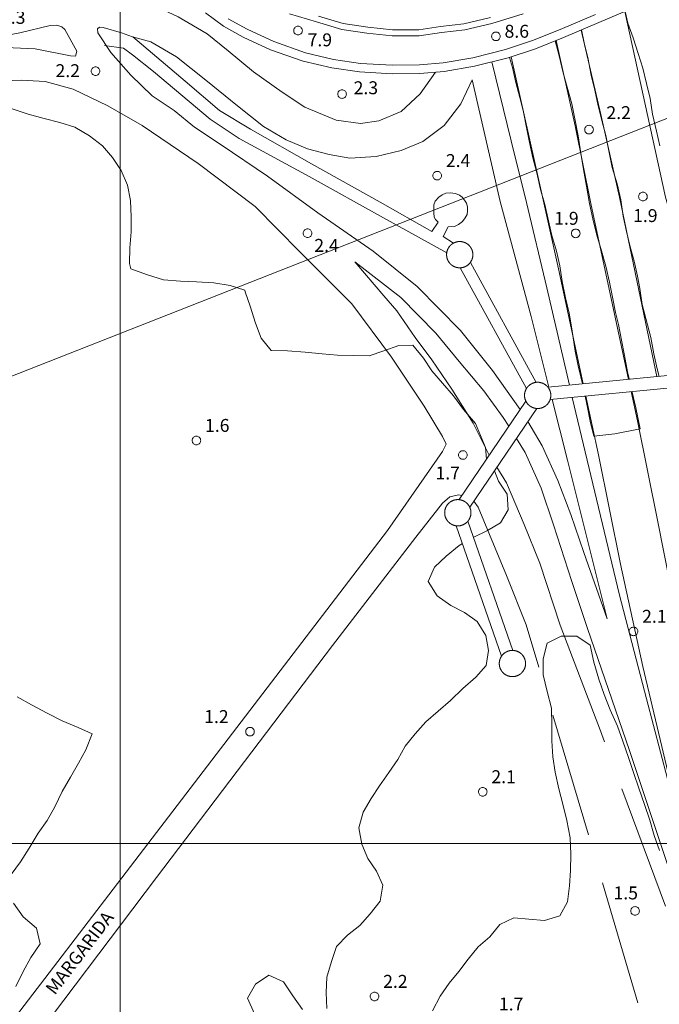
# Model space of a CAD drawing. Units: metres. Extents: x 699583 to 742872, y 945858 to 952018.
# Drawn here: x 715248 to 715397, y 947192 to 947420 of the extents above; entities that cross this region are included whole.
import ezdxf
from ezdxf.enums import TextEntityAlignment as Align

# ---------------------------------------------------------------- set-up
doc = ezdxf.new("R2010")
doc.units = ezdxf.units.M
doc.header["$MEASUREMENT"] = 0
doc.linetypes.add('DGN Style 3', pattern=[40.640121, 29.028658, -11.611463])
for name, color, linetype, lineweight in [('Level 17', 7, 'Continuous', 0), ('Level 18', 7, 'Continuous', 0), ('Level 33', 7, 'Continuous', 0), ('Level 34', 7, 'Continuous', 0), ('Level 35', 7, 'Continuous', 0), ('Level 38', 7, 'Continuous', 0), ('Level 39', 7, 'Continuous', 0), ('Level 6', 7, 'Continuous', 0)]:
    doc.layers.add(name, color=color, linetype=linetype, lineweight=lineweight)
doc.styles.add('Style-WORKING', font='WORKING.shx')

# ---------------------------------------------------------------- blocks, each defined once
blk = doc.blocks.new('COD017')
at = {"layer": 'Level 18', "color": 7, "linetype": 'Continuous', "lineweight": 0, "flags": 128}
blk.add_lwpolyline([(0, 1), (-0.18, 0.99), (-0.34, 0.94), (-0.5, 0.87), (-0.64, 0.77), (-0.77, 0.65), (-0.87, 0.5), (-0.94, 0.35), (-0.99, 0.18), (-1, 0), (-0.99, -0.17), (-0.94, -0.34), (-0.87, -0.5), (-0.77, -0.64), (-0.64, -0.76), (-0.5, -0.86), (-0.34, -0.94), (-0.18, -0.98), (0, -1), (0.17, -0.98), (0.34, -0.94), (0.5, -0.86), (0.64, -0.76), (0.76, -0.64), (0.86, -0.5), (0.94, -0.34), (0.98, -0.17), (1, 0), (0.98, 0.18), (0.94, 0.35), (0.86, 0.5), (0.76, 0.65), (0.64, 0.77), (0.5, 0.87), (0.34, 0.94), (0.17, 0.99), (0, 1), (0, 1)], dxfattribs=at)

msp = doc.modelspace()

# ---------------------------------------------------------------- linework, layer by layer
at = {"color": 7, "linetype": 'Continuous', "lineweight": 13, "flags": 128}
msp.add_lwpolyline([(710895.63, 947364), (711488.48, 945857.95), (715516.91, 947443.72), (714924.06, 948949.77)], close=True, dxfattribs=at)
at = {"layer": 'Level 17', "color": 7, "linetype": 'Continuous', "lineweight": 0, "flags": 128}
for points in [[(715388.96, 947422), (715389.62, 947419.31), (715390.83, 947415.9), (715391.99, 947412.26), (715393.06, 947408.8), (715393.92, 947405.29), (715394.75, 947401.8), (715395.33, 947398.19), (715396.21, 947394.24), (715396.99, 947390.82)], [(715378.81, 947417.7), (715379.43, 947414.73), (715380.28, 947411.3), (715381.11, 947407.23), (715381.97, 947403.77), (715382.69, 947400.1), (715383.54, 947396.68), (715384.47, 947393.22), (715385.18, 947389.67), (715385.96, 947385.82), (715387.13, 947382.02), (715387.95, 947378.26), (715388.52, 947374.52), (715389.31, 947370.95), (715390.14, 947367.4), (715391.03, 947364.01), (715391.82, 947360.56), (715392.34, 947357.72), (715392.94, 947353.96), (715394.16, 947349.23), (715394.91, 947346.31), (715395.6, 947342.56), (715396.36, 947339.02), (715396.86, 947337.29)], [(715389.92, 947336.71), (715389.55, 947338.38), (715388.83, 947342.13), (715388.1, 947345.7), (715387.43, 947349.31), (715386.75, 947352.11), (715386.1, 947355.28), (715385.31, 947359.15), (715384.49, 947362.86), (715383.49, 947366.44), (715382.37, 947370.08), (715381.47, 947373.83), (715380.7, 947377.39), (715380, 947381.45), (715379.34, 947385.33), (715378.72, 947389.09), (715378.06, 947393.15), (715377.33, 947397.11), (715376.57, 947400.59), (715375.5, 947404.4), (715374.55, 947407.77), (715373.69, 947411.69), (715372.77, 947415.17)], [(715362.1, 947411.35), (715362.83, 947408.98), (715363.6, 947405.51), (715364.56, 947402.06), (715365.35, 947398.64), (715366.1, 947395.05), (715366.78, 947391.58), (715367.52, 947388.02), (715368.44, 947384.53), (715369.33, 947380.67), (715370.32, 947377.2), (715371.21, 947373.43), (715371.98, 947369.97), (715373.06, 947366.39), (715373.78, 947362.94), (715374.33, 947359.35), (715375.16, 947355.56), (715375.97, 947351.97), (715376.58, 947348.31), (715377.38, 947343.16), (715378.1, 947339.76), (715378.72, 947337.16), (715379.08, 947335.55)], [(715246.72, 947399.41), (715250.44, 947398.19), (715254.2, 947397.16), (715257.78, 947396.2), (715261.31, 947395.11), (715264.65, 947393.17), (715267.7, 947390.8), (715270.05, 947388.11), (715272.03, 947385.11), (715273.49, 947381.7), (715274.22, 947378.11), (715274.32, 947374.34), (715274.34, 947370.84), (715274.07, 947367.12), (715273.99, 947363.52), (715274.3, 947362.28), (715278.14, 947360.89), (715281.85, 947359.73), (715285.82, 947359.39), (715289.55, 947359.27), (715293.53, 947358.99), (715297.34, 947358.41), (715300.72, 947357.28), (715300.83, 947356.93), (715301.94, 947353.61), (715303.21, 947349.69), (715304.51, 947346.14), (715306.8, 947343.29), (715310.63, 947343.22), (715314.69, 947342.91), (715318.66, 947342.55), (715322.25, 947342.2), (715325.86, 947342.11), (715329.58, 947342.07), (715332.94, 947343.2), (715336.49, 947344.45), (715339.73, 947344.56), (715342.17, 947341.55), (715344.11, 947338.57), (715346.61, 947335.74), (715349.15, 947332.75), (715351.5, 947329.61), (715354.21, 947326.37), (715356.54, 947320.79), (715356.78, 947318.09)], [(715379.71, 947332.68), (715380.07, 947330.89), (715380.96, 947326.49), (715381.68, 947323.45), (715386.61, 947323.99), (715392.42, 947325.15), (715391.44, 947329.99), (715390.63, 947333.66)], [(715358.64, 947315.38), (715359.61, 947312.98), (715361.62, 947309.97), (715361.86, 947306.35), (715360.08, 947303.28), (715357, 947301.52), (715353.68, 947299.94), (715353.78, 947299.93)], [(715351.2, 947298.5), (715350.44, 947298.05), (715347.42, 947295.56), (715344.75, 947293), (715343.27, 947289.67), (715345.33, 947286.36), (715348.55, 947284.1), (715351.69, 947282.53), (715354.67, 947280.44), (715356.62, 947277.15), (715357.23, 947273.67), (715356.73, 947270.17), (715354.33, 947267.52), (715351.29, 947264.86), (715348.45, 947262.1), (715345.58, 947259.61), (715342.73, 947257.1), (715340.27, 947254.36), (715337.91, 947251.51), (715336.21, 947248.39), (715334.14, 947245.33), (715332, 947242.24), (715330.02, 947239.32), (715328.15, 947236.18), (715327.19, 947232.5), (715327.84, 947228.71), (715329.3, 947225.39), (715331.31, 947222.47), (715332.73, 947219.22), (715332.1, 947215.46), (715329.79, 947212.59), (715327.39, 947209.85), (715324.54, 947207.61), (715321.98, 947204.97), (715320.8, 947201.51), (715319.79, 947197.87), (715319.58, 947194.31), (715319.77, 947190.58)], [(715344.25, 947190.02), (715346.05, 947193.41), (715348.11, 947196.46), (715350.35, 947199.19), (715352.53, 947202.06), (715354.86, 947204.92), (715357.59, 947207.2), (715359.87, 947210.07), (715363.17, 947211.66), (715366.66, 947211.34), (715370.24, 947210.99), (715373.81, 947212.06), (715375.58, 947215.31), (715376.06, 947219.08), (715376.31, 947222.58), (715376.37, 947226.39), (715376.2, 947230.18), (715375.46, 947234.22), (715374.52, 947238.03), (715373.58, 947241.58), (715372.75, 947245.42), (715372.18, 947249.03), (715371.99, 947252.72), (715371.96, 947256.36), (715371.86, 947260.29), (715370.9, 947264.16), (715369.95, 947268.01), (715369.96, 947271.71), (715370.88, 947275.39), (715374.13, 947277.01), (715377.76, 947276.98), (715380.85, 947274.9), (715381.73, 947270.97), (715382.87, 947266.99), (715384.11, 947263.46), (715385.5, 947259.92), (715387.17, 947256.12), (715388.4, 947252.62), (715389.72, 947248.83), (715390.98, 947245.11), (715392.13, 947241.74), (715393.44, 947237.94), (715394.7, 947234.28), (715395.7, 947230.75), (715396.92, 947227.22)], [(715246.54, 947221.67), (715248.67, 947224.61), (715250.66, 947227.8), (715252.79, 947231.31), (715254.84, 947234.19), (715256.67, 947237.36), (715258.35, 947240.94), (715260.28, 947244.28), (715262.12, 947247.5), (715263.85, 947250.6), (715265.31, 947254.33), (715262.04, 947255.77), (715258.38, 947257.34), (715254.9, 947259.14), (715251.2, 947261.03), (715247.87, 947262.89)], [(715247.61, 947195.69), (715249.33, 947199.17), (715251.07, 947202.39), (715253.21, 947205.57), (715252.36, 947209.23), (715249.3, 947211.86), (715247.09, 947215.06)], [(715314.09, 947190.33), (715311.87, 947193.55), (715309.71, 947196.76), (715306.31, 947198.32), (715303.19, 947196.24), (715301.32, 947192.95), (715302.97, 947189.34)]]:
    msp.add_lwpolyline(points, dxfattribs=at)
at = {"layer": 'Level 33', "color": 7, "linetype": 'Continuous', "lineweight": 0, "flags": 128}
for points in [[(715392.56, 947423.5), (715382.85, 947419.43), (715374.69, 947415.93), (715368.17, 947413.34), (715361.8, 947411.25), (715354.04, 947409.3), (715346.97, 947408.1), (715341.34, 947407.61), (715334.89, 947407.56), (715327.37, 947407.95), (715320.93, 947408.91), (715314.24, 947410.5), (715306.68, 947413.13), (715300.34, 947416.07), (715295.79, 947418.59), (715291.62, 947421.69)], [(715317.79, 947420.92), (715323.54, 947419.22), (715329.24, 947418.39), (715334.98, 947417.77), (715341.1, 947417.73), (715346.16, 947418.51), (715351.54, 947419.15), (715357.69, 947420.6)]]:
    msp.add_lwpolyline(points, dxfattribs=at)
at = {"layer": 'Level 34', "color": 1, "linetype": 'Continuous', "lineweight": 0}
msp.add_line((715389.78, 947336.6), (715380.97, 947377.4), dxfattribs=at)
at = {"layer": 'Level 34', "color": 1, "linetype": 'Continuous', "lineweight": 0, "flags": 128}
for points in [[(715464.19, 947444.74), (715454.98, 947439.18), (715444.95, 947433.6), (715437.16, 947428.55), (715430.36, 947422.57), (715425.89, 947418.16), (715421.42, 947413.18), (715417.76, 947408.14), (715413.63, 947402.83), (715410.94, 947396.51), (715408.57, 947391.31), (715406.46, 947386.44), (715405.21, 947380.71), (715404.05, 947374.48), (715403.24, 947369.39), (715403.25, 947361.63), (715398.35, 947378.86), (715388.93, 947421.98)], [(715344.93, 947407.92), (715341.42, 947402.88), (715337.01, 947398.79), (715331.8, 947396.64), (715327.58, 947395.97), (715321.92, 947396.74), (715314.65, 947399.8), (715309.37, 947403.28), (715302.74, 947408), (715296.89, 947412.83), (715291.96, 947416.81), (715285.25, 947420.72), (715279.29, 947423.54), (715272.08, 947424.79)], [(715311.08, 947421.44), (715317.39, 947419.58), (715323.24, 947417.85), (715329.06, 947417), (715334.9, 947416.36), (715341.21, 947416.32), (715346.35, 947417.12), (715351.78, 947417.77), (715358.06, 947419.24), (715365.32, 947421.44)], [(715296.88, 947420.28), (715301.25, 947417.86), (715307.44, 947415), (715314.8, 947412.43), (715321.31, 947410.88), (715327.57, 947409.95), (715334.93, 947409.57), (715341.25, 947409.61), (715346.71, 947410.09), (715353.63, 947411.27), (715361.24, 947413.18), (715367.49, 947415.23), (715373.93, 947417.79), (715382.06, 947421.28)], [(715245.24, 947413.65), (715252.08, 947413.34), (715260.31, 947411.67), (715261.47, 947411.61), (715261.73, 947412.76), (715258.93, 947417.84), (715258.25, 947418.42), (715257.1, 947418.83), (715255.56, 947418.77), (715248.53, 947417.04), (715233.36, 947414.14)], [(715359.99, 947377.92), (715353.51, 947406.11), (715350.84, 947400.54), (715346.98, 947395.54), (715342.03, 947391.78), (715337.02, 947389.7), (715331.23, 947388.35), (715325.08, 947387.95), (715320.31, 947388.77), (715315.23, 947390.08), (715310.31, 947392.18), (715305.09, 947395.31), (715299.02, 947400.07), (715291.71, 947406.03), (715284.85, 947411.48), (715278.94, 947414.96), (715274.64, 947416.12), (715272.12, 947417.01), (715267.85, 947418.29), (715267.04, 947418.37), (715266.55, 947417.94), (715266.65, 947417.01), (715269.63, 947412.44), (715274.27, 947407.24), (715279.24, 947402.38), (715284.35, 947399.01), (715289.02, 947395.12), (715295.27, 947391.01)], [(715378.79, 947417.69), (715383.29, 947398.05), (715387.62, 947378.89)], [(715380.97, 947377.4), (715377.36, 947395.42), (715372.93, 947415.23)], [(715366.11, 947377.67), (715362.53, 947391.95), (715358, 947410.3)], [(715362.51, 947411.49), (715366.58, 947393.51), (715369.8, 947378.99)], [(715244.79, 947405.88), (715248.82, 947406.04), (715254.43, 947405.73), (715260.87, 947403.94), (715268.96, 947400.09), (715276.92, 947395.52), (715289.91, 947386.68), (715303.1, 947376.72), (715313.52, 947366.24), (715325.54, 947354.14), (715334.75, 947341.79), (715342.34, 947330.36), (715346.58, 947323.36), (715347.43, 947321.58), (715346.61, 947319.86), (715333.84, 947301.53), (715302.88, 947261.04), (715231.61, 947167.95)], [(715364.61, 947329.63), (715358.18, 947338.7), (715350.8, 947347.96), (715340.73, 947358.15), (715330.47, 947366.39), (715317.67, 947375.28), (715305.96, 947383.74), (715295.27, 947391.01)], [(715369.8, 947378.99), (715373.49, 947362.27), (715379.21, 947335.56)], [(715387.62, 947378.89), (715392.89, 947353.59), (715396.33, 947337.24)], [(715359.99, 947377.92), (715367.14, 947351.17), (715371.3, 947334.79)], [(715376.04, 947335.25), (715370.79, 947357.86), (715366.11, 947377.67)], [(715357.42, 947319.03), (715353.69, 947326.46), (715348.79, 947334.31), (715344.13, 947341.13), (715340.24, 947346.33), (715336.03, 947352.49), (715332.99, 947355.97), (715326.27, 947363.89), (715336.95, 947355.58), (715345.01, 947347.37), (715350.48, 947340.75), (715356.15, 947333.98), (715360.69, 947327.72), (715361.96, 947325.72)], [(715379.82, 947332.73), (715382.75, 947319.06), (715387.87, 947293.74), (715393.09, 947269.99), (715403.64, 947225.3), (715393.92, 947262.48), (715387.68, 947286.5), (715381.47, 947312.4), (715376.69, 947332.42)], [(715442.44, 947127.36), (715434.14, 947152.87), (715429.74, 947167.19), (715424.29, 947187.6), (715418.89, 947207.02), (715414.19, 947225), (715410.35, 947240.71), (715405.35, 947262.15), (715400.8, 947282.01), (715396.55, 947303.53), (715391.85, 947327), (715390.39, 947333.76)], [(715372.02, 947331.97), (715375.6, 947317.88), (715384.76, 947281), (715379.42, 947296.41), (715376.33, 947305.24), (715373.38, 947313.17), (715369.74, 947321.16), (715367.18, 947325.52), (715366.37, 947326.8)], [(715363.73, 947322.9), (715365.8, 947319.62), (715369.49, 947311.38), (715372.33, 947302.87), (715376.56, 947289.7), (715380.21, 947278.81), (715389.94, 947250.5), (715401.9, 947214.69), (715415.57, 947174.74), (715432.83, 947120.82)], [(715373.9, 947279.59), (715369.2, 947293.91), (715365.51, 947302.96), (715361.45, 947312.57), (715359.19, 947316.2)], [(715351.1, 947309.69), (715350.28, 947309.78), (715348.31, 947309.32), (715346.6, 947307.87), (715340.4, 947299.97), (715321.06, 947274.85), (715280.26, 947220.96), (715237.14, 947164.04)], [(715366.04, 947279.6), (715361.42, 947291.06), (715354.9, 947306.91), (715353.84, 947308.3)]]:
    msp.add_lwpolyline(points, dxfattribs=at)
at = {"layer": 'Level 38', "color": 1, "linetype": 'DGN Style 3', "lineweight": 0, "flags": 128}
for points in [[(715436.85, 946998.62), (715441.97, 947004.91), (715444.8, 947014.09), (715425.61, 947077.78), (715389.53, 947200.03), (715366.04, 947279.6)], [(715373.9, 947279.59), (715383.25, 947255.01), (715399.47, 947211.17), (715435.9, 947097.03), (715455.67, 947042.14)]]:
    msp.add_lwpolyline(points, dxfattribs=at)
at = {"layer": 'Level 39', "color": 7, "linetype": 'Continuous', "lineweight": 0}
for p, q in [((715366.08, 947334.48), (715350.7, 947362.5)), ((715368.32, 947335.91), (715353.05, 947363.74)), ((715371.07, 947334.77), (715419.24, 947339.48)), ((715371.57, 947331.92), (715419.98, 947336.66)), ((715350.42, 947308.69), (715365.92, 947331.57)), ((715352.91, 947306.93), (715368.44, 947329.85)), ((715360.3, 947272.37), (715349.77, 947302.62)), ((715362.91, 947273.7), (715352.47, 947303.68))]:
    msp.add_line(p, q, dxfattribs=at)
at = {"layer": 'Level 39', "color": 7, "linetype": 'Continuous', "lineweight": 0, "flags": 128}
for points in [[(715349.16, 947368.24), (715346.77, 947369.78), (715347.89, 947372.03), (715349.37, 947372.11), (715350.33, 947372.57), (715351.2, 947373.28), (715351.88, 947374.09), (715352.33, 947374.89), (715352.4, 947375.71), (715352.36, 947376.68), (715352.13, 947377.47), (715351.71, 947378.17), (715351.13, 947378.89), (715350.54, 947379.36), (715349.6, 947379.73), (715348.36, 947379.87), (715347.33, 947379.8), (715346.55, 947379.47), (715345.75, 947378.92), (715344.9, 947377.97), (715344.59, 947377.11), (715344.59, 947375.97), (715344.6, 947375.25), (715344.65, 947374.29), (715344.94, 947373.69), (715345.56, 947373.1), (715344.12, 947370.92), (715332.09, 947377.7), (715316.16, 947386.6), (715302.07, 947394.66), (715294.87, 947398.98), (715286.87, 947405.79), (715274.76, 947416.14)], [(715268.16, 947414.08), (715272.57, 947413.46), (715274.66, 947411.92), (715279.57, 947408.08), (715292.71, 947397.03), (715299.41, 947392.49), (715315.65, 947383.73), (715332.88, 947374.07), (715347.58, 947366)], [(715350.14, 947308.7), (715350.09, 947308.7), (715350.04, 947308.7), (715349.98, 947308.7), (715349.93, 947308.69), (715349.88, 947308.69), (715349.82, 947308.68), (715349.77, 947308.68), (715349.72, 947308.67), (715349.67, 947308.66), (715349.61, 947308.65), (715349.56, 947308.65), (715349.51, 947308.63), (715349.46, 947308.62), (715349.41, 947308.61), (715349.35, 947308.6), (715349.3, 947308.58), (715349.25, 947308.57), (715349.2, 947308.55), (715349.15, 947308.54), (715349.1, 947308.52), (715349.05, 947308.5), (715349, 947308.48), (715348.95, 947308.46), (715348.9, 947308.44), (715348.86, 947308.42), (715348.81, 947308.39), (715348.76, 947308.37), (715348.71, 947308.34), (715348.67, 947308.32), (715348.62, 947308.29), (715348.57, 947308.27), (715348.53, 947308.24), (715348.48, 947308.21), (715348.44, 947308.18), (715348.39, 947308.15), (715348.35, 947308.12), (715348.31, 947308.09), (715348.27, 947308.05), (715348.22, 947308.02), (715348.18, 947307.99), (715348.14, 947307.95), (715348.1, 947307.92), (715348.06, 947307.88), (715348.03, 947307.85), (715347.99, 947307.81), (715347.95, 947307.77), (715347.91, 947307.73), (715347.88, 947307.69), (715347.84, 947307.65), (715347.81, 947307.61), (715347.77, 947307.57), (715347.74, 947307.53), (715347.71, 947307.49), (715347.68, 947307.44), (715347.65, 947307.4), (715347.62, 947307.36), (715347.59, 947307.31), (715347.56, 947307.27), (715347.53, 947307.22), (715347.5, 947307.18), (715347.48, 947307.13), (715347.45, 947307.08), (715347.43, 947307.04), (715347.4, 947306.99), (715347.38, 947306.94), (715347.36, 947306.89), (715347.34, 947306.84), (715347.32, 947306.79), (715347.3, 947306.75), (715347.28, 947306.7), (715347.26, 947306.65), (715347.24, 947306.59), (715347.23, 947306.54), (715347.21, 947306.49), (715347.2, 947306.44), (715347.19, 947306.39), (715347.17, 947306.34), (715347.16, 947306.29), (715347.15, 947306.23), (715347.14, 947306.18), (715347.13, 947306.13), (715347.12, 947306.08), (715347.12, 947306.02), (715347.11, 947305.97), (715347.11, 947305.92), (715347.1, 947305.87), (715347.1, 947305.81), (715347.1, 947305.76), (715347.1, 947305.71), (715347.09, 947305.65), (715347.1, 947305.6), (715347.1, 947305.55), (715347.1, 947305.49), (715347.1, 947305.44), (715347.11, 947305.39), (715347.11, 947305.33), (715347.12, 947305.28), (715347.12, 947305.23), (715347.13, 947305.18), (715347.14, 947305.12), (715347.15, 947305.07), (715347.16, 947305.02), (715347.17, 947304.97), (715347.19, 947304.92), (715347.2, 947304.86), (715347.21, 947304.81), (715347.23, 947304.76), (715347.24, 947304.71), (715347.26, 947304.66), (715347.28, 947304.61), (715347.3, 947304.56), (715347.32, 947304.51), (715347.34, 947304.46), (715347.36, 947304.41), (715347.38, 947304.36), (715347.4, 947304.32), (715347.43, 947304.27), (715347.45, 947304.22), (715347.48, 947304.17), (715347.5, 947304.13), (715347.53, 947304.08), (715347.56, 947304.04), (715347.59, 947303.99), (715347.62, 947303.95), (715347.65, 947303.9), (715347.68, 947303.86), (715347.71, 947303.82), (715347.74, 947303.78), (715347.77, 947303.73), (715347.81, 947303.69), (715347.84, 947303.65), (715347.88, 947303.61), (715347.91, 947303.57), (715347.95, 947303.53), (715347.99, 947303.5), (715348.03, 947303.46), (715348.06, 947303.42), (715348.1, 947303.39), (715348.14, 947303.35), (715348.18, 947303.32), (715348.22, 947303.28), (715348.27, 947303.25), (715348.31, 947303.22), (715348.35, 947303.19), (715348.39, 947303.16), (715348.44, 947303.13), (715348.48, 947303.1), (715348.53, 947303.07), (715348.57, 947303.04), (715348.62, 947303.01), (715348.67, 947302.99), (715348.71, 947302.96), (715348.76, 947302.94), (715348.81, 947302.91), (715348.86, 947302.89), (715348.9, 947302.87), (715348.95, 947302.85), (715349, 947302.83), (715349.05, 947302.81), (715349.1, 947302.79), (715349.15, 947302.77), (715349.2, 947302.75), (715349.25, 947302.74), (715349.3, 947302.72), (715349.35, 947302.71), (715349.41, 947302.69), (715349.46, 947302.68), (715349.51, 947302.67), (715349.56, 947302.66), (715349.61, 947302.65), (715349.67, 947302.64), (715349.72, 947302.63), (715349.77, 947302.63), (715349.82, 947302.62), (715349.88, 947302.62), (715349.93, 947302.61), (715349.98, 947302.61), (715350.04, 947302.61), (715350.09, 947302.6), (715350.14, 947302.6), (715350.2, 947302.6), (715350.25, 947302.61), (715350.3, 947302.61), (715350.36, 947302.61), (715350.41, 947302.62), (715350.46, 947302.62), (715350.51, 947302.63), (715350.57, 947302.63), (715350.62, 947302.64), (715350.67, 947302.65), (715350.73, 947302.66), (715350.78, 947302.67), (715350.83, 947302.68), (715350.88, 947302.69), (715350.93, 947302.71), (715350.98, 947302.72), (715351.03, 947302.74), (715351.09, 947302.75), (715351.14, 947302.77), (715351.19, 947302.79), (715351.24, 947302.81), (715351.29, 947302.83), (715351.33, 947302.85), (715351.38, 947302.87), (715351.43, 947302.89), (715351.48, 947302.91), (715351.53, 947302.94), (715351.57, 947302.96), (715351.62, 947302.99), (715351.67, 947303.01), (715351.71, 947303.04), (715351.76, 947303.07), (715351.8, 947303.1), (715351.85, 947303.13), (715351.89, 947303.16), (715351.94, 947303.19), (715351.98, 947303.22), (715352.02, 947303.25), (715352.06, 947303.28), (715352.1, 947303.32), (715352.14, 947303.35), (715352.18, 947303.39), (715352.22, 947303.42), (715352.26, 947303.46), (715352.3, 947303.5), (715352.34, 947303.53), (715352.37, 947303.57), (715352.41, 947303.61), (715352.44, 947303.65), (715352.48, 947303.69), (715352.51, 947303.73), (715352.55, 947303.78), (715352.58, 947303.82), (715352.61, 947303.86), (715352.64, 947303.9), (715352.67, 947303.95), (715352.7, 947303.99), (715352.73, 947304.04), (715352.76, 947304.08), (715352.78, 947304.13), (715352.81, 947304.17), (715352.83, 947304.22), (715352.86, 947304.27), (715352.88, 947304.32), (715352.91, 947304.36), (715352.93, 947304.41), (715352.95, 947304.46), (715352.97, 947304.51), (715352.99, 947304.56), (715353.01, 947304.61), (715353.03, 947304.66), (715353.04, 947304.71), (715353.06, 947304.76), (715353.07, 947304.81), (715353.09, 947304.86), (715353.1, 947304.92), (715353.11, 947304.97), (715353.13, 947305.02), (715353.14, 947305.07), (715353.15, 947305.12), (715353.15, 947305.18), (715353.16, 947305.23), (715353.17, 947305.28), (715353.18, 947305.33), (715353.18, 947305.39), (715353.18, 947305.44), (715353.19, 947305.49), (715353.19, 947305.55), (715353.19, 947305.6), (715353.19, 947305.65), (715353.19, 947305.71), (715353.19, 947305.76), (715353.19, 947305.81), (715353.18, 947305.87), (715353.18, 947305.92), (715353.18, 947305.97), (715353.17, 947306.02), (715353.16, 947306.08), (715353.15, 947306.13), (715353.15, 947306.18), (715353.14, 947306.23), (715353.13, 947306.29), (715353.11, 947306.34), (715353.1, 947306.39), (715353.09, 947306.44), (715353.07, 947306.49), (715353.06, 947306.54), (715353.04, 947306.59), (715353.03, 947306.65), (715353.01, 947306.7), (715352.99, 947306.75), (715352.97, 947306.79), (715352.95, 947306.84), (715352.93, 947306.89), (715352.91, 947306.94), (715352.88, 947306.99), (715352.86, 947307.04), (715352.83, 947307.08), (715352.81, 947307.13), (715352.79, 947307.17), (715352.79, 947307.17), (715352.76, 947307.22), (715352.73, 947307.27), (715352.7, 947307.31), (715352.67, 947307.35), (715352.64, 947307.4), (715352.61, 947307.44), (715352.58, 947307.48), (715352.55, 947307.53), (715352.52, 947307.57), (715352.48, 947307.61), (715352.45, 947307.65), (715352.41, 947307.69), (715352.38, 947307.73), (715352.34, 947307.77), (715352.3, 947307.81), (715352.26, 947307.84), (715352.23, 947307.88), (715352.19, 947307.92), (715352.15, 947307.95), (715352.11, 947307.98), (715352.06, 947308.02), (715352.02, 947308.05), (715351.98, 947308.08), (715351.94, 947308.12), (715351.89, 947308.15), (715351.85, 947308.18), (715351.81, 947308.21), (715351.76, 947308.23), (715351.72, 947308.26), (715351.67, 947308.29), (715351.62, 947308.32), (715351.58, 947308.34), (715351.53, 947308.37), (715351.48, 947308.39), (715351.43, 947308.41), (715351.39, 947308.43), (715351.34, 947308.46), (715351.29, 947308.48), (715351.24, 947308.5), (715351.19, 947308.51), (715351.14, 947308.53), (715351.09, 947308.55), (715351.04, 947308.56), (715350.99, 947308.58), (715350.94, 947308.59), (715350.88, 947308.61), (715350.83, 947308.62), (715350.78, 947308.63), (715350.73, 947308.64), (715350.68, 947308.65), (715350.62, 947308.66), (715350.57, 947308.67), (715350.52, 947308.68), (715350.46, 947308.68), (715350.41, 947308.69), (715350.36, 947308.69), (715350.31, 947308.69), (715350.25, 947308.7), (715350.2, 947308.7), (715350.15, 947308.7)], [(715362.81, 947273.7), (715362.76, 947273.7), (715362.71, 947273.7), (715362.65, 947273.7), (715362.6, 947273.7), (715362.55, 947273.69), (715362.49, 947273.69), (715362.44, 947273.68), (715362.39, 947273.67), (715362.33, 947273.67), (715362.28, 947273.66), (715362.23, 947273.65), (715362.18, 947273.64), (715362.13, 947273.63), (715362.07, 947273.61), (715362.02, 947273.6), (715361.97, 947273.59), (715361.92, 947273.57), (715361.87, 947273.56), (715361.82, 947273.54), (715361.77, 947273.52), (715361.72, 947273.5), (715361.67, 947273.48), (715361.62, 947273.46), (715361.57, 947273.44), (715361.52, 947273.42), (715361.48, 947273.4), (715361.43, 947273.37), (715361.38, 947273.35), (715361.33, 947273.32), (715361.29, 947273.3), (715361.24, 947273.27), (715361.2, 947273.24), (715361.15, 947273.21), (715361.11, 947273.18), (715361.06, 947273.15), (715361.02, 947273.12), (715360.98, 947273.09), (715360.93, 947273.06), (715360.89, 947273.03), (715360.85, 947272.99), (715360.81, 947272.96), (715360.77, 947272.92), (715360.73, 947272.89), (715360.69, 947272.85), (715360.66, 947272.81), (715360.62, 947272.77), (715360.58, 947272.74), (715360.55, 947272.7), (715360.51, 947272.66), (715360.48, 947272.62), (715360.44, 947272.57), (715360.41, 947272.53), (715360.38, 947272.49), (715360.35, 947272.45), (715360.31, 947272.4), (715360.28, 947272.36), (715360.26, 947272.32), (715360.23, 947272.27), (715360.2, 947272.23), (715360.17, 947272.18), (715360.15, 947272.13), (715360.12, 947272.09), (715360.1, 947272.04), (715360.07, 947271.99), (715360.05, 947271.94), (715360.03, 947271.9), (715360.01, 947271.85), (715359.99, 947271.8), (715359.97, 947271.75), (715359.95, 947271.7), (715359.93, 947271.65), (715359.91, 947271.6), (715359.9, 947271.55), (715359.88, 947271.5), (715359.87, 947271.45), (715359.85, 947271.39), (715359.84, 947271.34), (715359.83, 947271.29), (715359.82, 947271.24), (715359.81, 947271.19), (715359.8, 947271.13), (715359.79, 947271.08), (715359.79, 947271.03), (715359.78, 947270.97), (715359.77, 947270.92), (715359.77, 947270.87), (715359.77, 947270.82), (715359.77, 947270.76), (715359.76, 947270.71), (715359.76, 947270.66), (715359.76, 947270.6), (715359.77, 947270.55), (715359.77, 947270.5), (715359.77, 947270.44), (715359.77, 947270.39), (715359.78, 947270.34), (715359.79, 947270.28), (715359.79, 947270.23), (715359.8, 947270.18), (715359.81, 947270.13), (715359.82, 947270.07), (715359.83, 947270.02), (715359.84, 947269.97), (715359.85, 947269.92), (715359.87, 947269.87), (715359.88, 947269.82), (715359.9, 947269.76), (715359.91, 947269.71), (715359.93, 947269.66), (715359.95, 947269.61), (715359.97, 947269.56), (715359.99, 947269.51), (715360.01, 947269.46), (715360.03, 947269.42), (715360.05, 947269.37), (715360.07, 947269.32), (715360.1, 947269.27), (715360.12, 947269.22), (715360.15, 947269.18), (715360.17, 947269.13), (715360.2, 947269.09), (715360.23, 947269.04), (715360.26, 947269), (715360.28, 947268.95), (715360.31, 947268.91), (715360.35, 947268.86), (715360.38, 947268.82), (715360.41, 947268.78), (715360.44, 947268.74), (715360.48, 947268.7), (715360.51, 947268.66), (715360.55, 947268.62), (715360.58, 947268.58), (715360.62, 947268.54), (715360.66, 947268.5), (715360.69, 947268.46), (715360.73, 947268.43), (715360.77, 947268.39), (715360.81, 947268.36), (715360.85, 947268.32), (715360.89, 947268.29), (715360.93, 947268.25), (715360.98, 947268.22), (715361.02, 947268.19), (715361.06, 947268.16), (715361.11, 947268.13), (715361.15, 947268.1), (715361.2, 947268.07), (715361.24, 947268.04), (715361.29, 947268.02), (715361.33, 947267.99), (715361.38, 947267.96), (715361.43, 947267.94), (715361.48, 947267.92), (715361.52, 947267.89), (715361.57, 947267.87), (715361.62, 947267.85), (715361.67, 947267.83), (715361.72, 947267.81), (715361.77, 947267.79), (715361.82, 947267.77), (715361.87, 947267.76), (715361.92, 947267.74), (715361.97, 947267.73), (715362.02, 947267.71), (715362.07, 947267.7), (715362.13, 947267.69), (715362.18, 947267.67), (715362.23, 947267.66), (715362.28, 947267.65), (715362.33, 947267.65), (715362.39, 947267.64), (715362.44, 947267.63), (715362.49, 947267.62), (715362.55, 947267.62), (715362.6, 947267.62), (715362.65, 947267.61), (715362.71, 947267.61), (715362.76, 947267.61), (715362.81, 947267.61), (715362.86, 947267.61), (715362.92, 947267.61), (715362.97, 947267.61), (715363.02, 947267.62), (715363.08, 947267.62), (715363.13, 947267.62), (715363.18, 947267.63), (715363.24, 947267.64), (715363.29, 947267.65), (715363.34, 947267.65), (715363.39, 947267.66), (715363.45, 947267.67), (715363.5, 947267.69), (715363.55, 947267.7), (715363.6, 947267.71), (715363.65, 947267.73), (715363.7, 947267.74), (715363.75, 947267.76), (715363.8, 947267.77), (715363.85, 947267.79), (715363.9, 947267.81), (715363.95, 947267.83), (715364, 947267.85), (715364.05, 947267.87), (715364.1, 947267.89), (715364.15, 947267.92), (715364.2, 947267.94), (715364.24, 947267.96), (715364.29, 947267.99), (715364.34, 947268.02), (715364.38, 947268.04), (715364.43, 947268.07), (715364.47, 947268.1), (715364.52, 947268.13), (715364.56, 947268.16), (715364.6, 947268.19), (715364.65, 947268.22), (715364.69, 947268.25), (715364.73, 947268.29), (715364.77, 947268.32), (715364.81, 947268.36), (715364.85, 947268.39), (715364.89, 947268.43), (715364.93, 947268.46), (715364.97, 947268.5), (715365, 947268.54), (715365.04, 947268.58), (715365.08, 947268.62), (715365.11, 947268.66), (715365.15, 947268.7), (715365.18, 947268.74), (715365.21, 947268.78), (715365.25, 947268.82), (715365.28, 947268.86), (715365.31, 947268.91), (715365.34, 947268.95), (715365.37, 947269), (715365.4, 947269.04), (715365.42, 947269.09), (715365.45, 947269.13), (715365.48, 947269.18), (715365.5, 947269.22), (715365.53, 947269.27), (715365.55, 947269.32), (715365.57, 947269.37), (715365.6, 947269.42), (715365.62, 947269.46), (715365.64, 947269.51), (715365.66, 947269.56), (715365.68, 947269.61), (715365.69, 947269.66), (715365.71, 947269.71), (715365.73, 947269.76), (715365.74, 947269.82), (715365.76, 947269.87), (715365.77, 947269.92), (715365.78, 947269.97), (715365.79, 947270.02), (715365.8, 947270.07), (715365.81, 947270.13), (715365.82, 947270.18), (715365.83, 947270.23), (715365.84, 947270.28), (715365.84, 947270.34), (715365.85, 947270.39), (715365.85, 947270.44), (715365.86, 947270.5), (715365.86, 947270.55), (715365.86, 947270.6), (715365.86, 947270.66), (715365.86, 947270.71), (715365.86, 947270.76), (715365.86, 947270.82), (715365.85, 947270.87), (715365.85, 947270.92), (715365.84, 947270.97), (715365.84, 947271.03), (715365.83, 947271.08), (715365.82, 947271.13), (715365.81, 947271.19), (715365.8, 947271.24), (715365.79, 947271.29), (715365.78, 947271.34), (715365.77, 947271.39), (715365.76, 947271.45), (715365.74, 947271.5), (715365.73, 947271.55), (715365.71, 947271.6), (715365.69, 947271.65), (715365.68, 947271.7), (715365.66, 947271.75), (715365.64, 947271.8), (715365.62, 947271.85), (715365.6, 947271.9), (715365.57, 947271.94), (715365.55, 947271.99), (715365.53, 947272.04), (715365.5, 947272.09), (715365.48, 947272.13), (715365.45, 947272.18), (715365.45, 947272.18), (715365.43, 947272.22), (715365.4, 947272.27), (715365.37, 947272.31), (715365.34, 947272.36), (715365.31, 947272.4), (715365.28, 947272.44), (715365.25, 947272.49), (715365.22, 947272.53), (715365.18, 947272.57), (715365.15, 947272.61), (715365.12, 947272.65), (715365.08, 947272.69), (715365.04, 947272.73), (715365.01, 947272.77), (715364.97, 947272.81), (715364.93, 947272.85), (715364.89, 947272.88), (715364.85, 947272.92), (715364.81, 947272.95), (715364.77, 947272.99), (715364.73, 947273.02), (715364.69, 947273.06), (715364.65, 947273.09), (715364.61, 947273.12), (715364.56, 947273.15), (715364.52, 947273.18), (715364.48, 947273.21), (715364.43, 947273.24), (715364.38, 947273.27), (715364.34, 947273.29), (715364.29, 947273.32), (715364.25, 947273.34), (715364.2, 947273.37), (715364.15, 947273.39), (715364.1, 947273.42), (715364.05, 947273.44), (715364.01, 947273.46), (715363.96, 947273.48), (715363.91, 947273.5), (715363.86, 947273.52), (715363.81, 947273.54), (715363.76, 947273.55), (715363.71, 947273.57), (715363.66, 947273.58), (715363.6, 947273.6), (715363.55, 947273.61), (715363.5, 947273.62), (715363.45, 947273.63), (715363.4, 947273.65), (715363.34, 947273.66), (715363.29, 947273.66), (715363.24, 947273.67), (715363.19, 947273.68), (715363.13, 947273.68), (715363.08, 947273.69), (715363.03, 947273.69), (715362.97, 947273.7), (715362.92, 947273.7), (715362.87, 947273.7), (715362.81, 947273.7)]]:
    msp.add_lwpolyline(points, dxfattribs=at)
for points in [[(715350.59, 947368.6), (715350.54, 947368.6), (715350.48, 947368.6), (715350.43, 947368.59), (715350.38, 947368.59), (715350.32, 947368.59), (715350.27, 947368.58), (715350.22, 947368.58), (715350.17, 947368.57), (715350.11, 947368.56), (715350.06, 947368.55), (715350.01, 947368.54), (715349.96, 947368.53), (715349.9, 947368.52), (715349.85, 947368.51), (715349.8, 947368.49), (715349.75, 947368.48), (715349.7, 947368.46), (715349.65, 947368.45), (715349.6, 947368.43), (715349.55, 947368.41), (715349.5, 947368.4), (715349.45, 947368.38), (715349.4, 947368.36), (715349.35, 947368.33), (715349.3, 947368.31), (715349.25, 947368.29), (715349.21, 947368.27), (715349.16, 947368.24), (715349.11, 947368.22), (715349.07, 947368.19), (715349.02, 947368.16), (715348.97, 947368.13), (715348.93, 947368.11), (715348.89, 947368.08), (715348.84, 947368.05), (715348.8, 947368.02), (715348.76, 947367.98), (715348.71, 947367.95), (715348.67, 947367.92), (715348.63, 947367.88), (715348.59, 947367.85), (715348.55, 947367.81), (715348.51, 947367.78), (715348.47, 947367.74), (715348.43, 947367.71), (715348.4, 947367.67), (715348.36, 947367.63), (715348.32, 947367.59), (715348.29, 947367.55), (715348.25, 947367.51), (715348.22, 947367.47), (715348.19, 947367.43), (715348.16, 947367.38), (715348.12, 947367.34), (715348.09, 947367.3), (715348.06, 947367.25), (715348.03, 947367.21), (715348, 947367.16), (715347.98, 947367.12), (715347.95, 947367.07), (715347.92, 947367.03), (715347.9, 947366.98), (715347.87, 947366.93), (715347.85, 947366.89), (715347.83, 947366.84), (715347.81, 947366.79), (715347.78, 947366.74), (715347.76, 947366.69), (715347.74, 947366.64), (715347.73, 947366.59), (715347.71, 947366.54), (715347.69, 947366.49), (715347.67, 947366.44), (715347.66, 947366.39), (715347.65, 947366.34), (715347.63, 947366.29), (715347.62, 947366.24), (715347.61, 947366.18), (715347.6, 947366.13), (715347.59, 947366.08), (715347.58, 947366.03), (715347.57, 947365.97), (715347.56, 947365.92), (715347.56, 947365.87), (715347.55, 947365.82), (715347.55, 947365.76), (715347.55, 947365.71), (715347.54, 947365.66), (715347.54, 947365.6), (715347.54, 947365.55), (715347.54, 947365.5), (715347.54, 947365.44), (715347.55, 947365.39), (715347.55, 947365.34), (715347.55, 947365.28), (715347.56, 947365.23), (715347.56, 947365.18), (715347.57, 947365.13), (715347.58, 947365.07), (715347.59, 947365.02), (715347.6, 947364.97), (715347.61, 947364.92), (715347.62, 947364.86), (715347.63, 947364.81), (715347.65, 947364.76), (715347.66, 947364.71), (715347.67, 947364.66), (715347.69, 947364.61), (715347.71, 947364.56), (715347.73, 947364.51), (715347.74, 947364.46), (715347.76, 947364.41), (715347.78, 947364.36), (715347.81, 947364.31), (715347.83, 947364.26), (715347.85, 947364.21), (715347.87, 947364.17), (715347.9, 947364.12), (715347.92, 947364.07), (715347.95, 947364.03), (715347.98, 947363.98), (715348, 947363.93), (715348.03, 947363.89), (715348.06, 947363.84), (715348.09, 947363.8), (715348.12, 947363.76), (715348.16, 947363.71), (715348.19, 947363.67), (715348.22, 947363.63), (715348.25, 947363.59), (715348.29, 947363.55), (715348.32, 947363.51), (715348.36, 947363.47), (715348.4, 947363.43), (715348.43, 947363.39), (715348.47, 947363.36), (715348.51, 947363.32), (715348.55, 947363.28), (715348.59, 947363.25), (715348.63, 947363.21), (715348.67, 947363.18), (715348.71, 947363.15), (715348.76, 947363.11), (715348.8, 947363.08), (715348.84, 947363.05), (715348.89, 947363.02), (715348.93, 947362.99), (715348.97, 947362.96), (715349.02, 947362.94), (715349.07, 947362.91), (715349.11, 947362.88), (715349.16, 947362.86), (715349.21, 947362.83), (715349.25, 947362.81), (715349.3, 947362.79), (715349.35, 947362.76), (715349.4, 947362.74), (715349.45, 947362.72), (715349.5, 947362.7), (715349.55, 947362.68), (715349.6, 947362.67), (715349.65, 947362.65), (715349.7, 947362.63), (715349.75, 947362.62), (715349.8, 947362.6), (715349.85, 947362.59), (715349.9, 947362.58), (715349.96, 947362.57), (715350.01, 947362.56), (715350.06, 947362.55), (715350.11, 947362.54), (715350.17, 947362.53), (715350.22, 947362.52), (715350.27, 947362.52), (715350.32, 947362.51), (715350.38, 947362.51), (715350.43, 947362.51), (715350.48, 947362.5), (715350.54, 947362.5), (715350.59, 947362.5), (715350.64, 947362.5), (715350.7, 947362.5), (715350.75, 947362.51), (715350.8, 947362.51), (715350.86, 947362.51), (715350.91, 947362.52), (715350.96, 947362.52), (715351.01, 947362.53), (715351.07, 947362.54), (715351.12, 947362.55), (715351.17, 947362.56), (715351.22, 947362.57), (715351.28, 947362.58), (715351.33, 947362.59), (715351.38, 947362.6), (715351.43, 947362.62), (715351.48, 947362.63), (715351.53, 947362.65), (715351.58, 947362.67), (715351.63, 947362.68), (715351.68, 947362.7), (715351.73, 947362.72), (715351.78, 947362.74), (715351.83, 947362.76), (715351.88, 947362.79), (715351.93, 947362.81), (715351.97, 947362.83), (715352.02, 947362.86), (715352.07, 947362.88), (715352.11, 947362.91), (715352.16, 947362.94), (715352.21, 947362.96), (715352.25, 947362.99), (715352.29, 947363.02), (715352.34, 947363.05), (715352.38, 947363.08), (715352.42, 947363.11), (715352.47, 947363.15), (715352.51, 947363.18), (715352.55, 947363.21), (715352.59, 947363.25), (715352.63, 947363.28), (715352.67, 947363.32), (715352.71, 947363.36), (715352.75, 947363.39), (715352.78, 947363.43), (715352.82, 947363.47), (715352.86, 947363.51), (715352.89, 947363.55), (715352.93, 947363.59), (715352.96, 947363.63), (715352.99, 947363.67), (715353.02, 947363.71), (715353.06, 947363.76), (715353.09, 947363.8), (715353.12, 947363.84), (715353.15, 947363.89), (715353.18, 947363.93), (715353.2, 947363.98), (715353.23, 947364.03), (715353.26, 947364.07), (715353.28, 947364.12), (715353.31, 947364.17), (715353.33, 947364.21), (715353.35, 947364.26), (715353.37, 947364.31), (715353.4, 947364.36), (715353.42, 947364.41), (715353.44, 947364.46), (715353.45, 947364.51), (715353.47, 947364.56), (715353.49, 947364.61), (715353.51, 947364.66), (715353.52, 947364.71), (715353.53, 947364.76), (715353.55, 947364.81), (715353.56, 947364.86), (715353.57, 947364.92), (715353.58, 947364.97), (715353.59, 947365.02), (715353.6, 947365.07), (715353.61, 947365.13), (715353.62, 947365.18), (715353.62, 947365.23), (715353.63, 947365.28), (715353.63, 947365.34), (715353.63, 947365.39), (715353.64, 947365.44), (715353.64, 947365.5), (715353.64, 947365.55), (715353.64, 947365.6), (715353.64, 947365.66), (715353.63, 947365.71), (715353.63, 947365.76), (715353.63, 947365.82), (715353.62, 947365.87), (715353.62, 947365.92), (715353.61, 947365.97), (715353.6, 947366.03), (715353.59, 947366.08), (715353.58, 947366.13), (715353.57, 947366.18), (715353.56, 947366.24), (715353.55, 947366.29), (715353.53, 947366.34), (715353.52, 947366.39), (715353.51, 947366.44), (715353.49, 947366.49), (715353.47, 947366.54), (715353.45, 947366.59), (715353.44, 947366.64), (715353.42, 947366.69), (715353.4, 947366.74), (715353.37, 947366.79), (715353.35, 947366.84), (715353.33, 947366.89), (715353.31, 947366.93), (715353.28, 947366.98), (715353.26, 947367.03), (715353.23, 947367.07), (715353.23, 947367.07), (715353.21, 947367.12), (715353.18, 947367.16), (715353.15, 947367.21), (715353.12, 947367.25), (715353.09, 947367.3), (715353.06, 947367.34), (715353.03, 947367.38), (715353, 947367.42), (715352.96, 947367.46), (715352.93, 947367.51), (715352.89, 947367.55), (715352.86, 947367.59), (715352.82, 947367.63), (715352.79, 947367.66), (715352.75, 947367.7), (715352.71, 947367.74), (715352.67, 947367.78), (715352.63, 947367.81), (715352.59, 947367.85), (715352.55, 947367.88), (715352.51, 947367.92), (715352.47, 947367.95), (715352.43, 947367.98), (715352.38, 947368.01), (715352.34, 947368.04), (715352.3, 947368.07), (715352.25, 947368.1), (715352.21, 947368.13), (715352.16, 947368.16), (715352.12, 947368.19), (715352.07, 947368.21), (715352.02, 947368.24), (715351.98, 947368.26), (715351.93, 947368.29), (715351.88, 947368.31), (715351.83, 947368.33), (715351.78, 947368.35), (715351.73, 947368.37), (715351.69, 947368.39), (715351.64, 947368.41), (715351.59, 947368.43), (715351.54, 947368.45), (715351.48, 947368.46), (715351.43, 947368.48), (715351.38, 947368.49), (715351.33, 947368.5), (715351.28, 947368.52), (715351.23, 947368.53), (715351.17, 947368.54), (715351.12, 947368.55), (715351.07, 947368.56), (715351.02, 947368.57), (715350.96, 947368.57), (715350.91, 947368.58), (715350.86, 947368.58), (715350.81, 947368.59), (715350.75, 947368.59), (715350.7, 947368.59), (715350.65, 947368.59), (715350.59, 947368.59)], [(715368.67, 947335.94), (715368.62, 947335.94), (715368.56, 947335.94), (715368.51, 947335.93), (715368.46, 947335.93), (715368.41, 947335.93), (715368.35, 947335.92), (715368.3, 947335.92), (715368.25, 947335.91), (715368.19, 947335.9), (715368.14, 947335.89), (715368.09, 947335.88), (715368.04, 947335.87), (715367.99, 947335.86), (715367.93, 947335.85), (715367.88, 947335.83), (715367.83, 947335.82), (715367.78, 947335.8), (715367.73, 947335.79), (715367.68, 947335.77), (715367.63, 947335.75), (715367.58, 947335.74), (715367.53, 947335.72), (715367.48, 947335.7), (715367.43, 947335.67), (715367.38, 947335.65), (715367.33, 947335.63), (715367.29, 947335.61), (715367.24, 947335.58), (715367.19, 947335.56), (715367.15, 947335.53), (715367.1, 947335.5), (715367.06, 947335.47), (715367.01, 947335.45), (715366.97, 947335.42), (715366.92, 947335.39), (715366.88, 947335.36), (715366.84, 947335.32), (715366.79, 947335.29), (715366.75, 947335.26), (715366.71, 947335.22), (715366.67, 947335.19), (715366.63, 947335.16), (715366.59, 947335.12), (715366.55, 947335.08), (715366.52, 947335.05), (715366.48, 947335.01), (715366.44, 947334.97), (715366.41, 947334.93), (715366.37, 947334.89), (715366.34, 947334.85), (715366.3, 947334.81), (715366.27, 947334.77), (715366.24, 947334.72), (715366.2, 947334.68), (715366.17, 947334.64), (715366.14, 947334.59), (715366.11, 947334.55), (715366.09, 947334.51), (715366.06, 947334.46), (715366.03, 947334.41), (715366, 947334.37), (715365.98, 947334.32), (715365.95, 947334.27), (715365.93, 947334.23), (715365.91, 947334.18), (715365.89, 947334.13), (715365.86, 947334.08), (715365.84, 947334.03), (715365.82, 947333.98), (715365.81, 947333.93), (715365.79, 947333.88), (715365.77, 947333.83), (715365.76, 947333.78), (715365.74, 947333.73), (715365.73, 947333.68), (715365.71, 947333.63), (715365.7, 947333.58), (715365.69, 947333.52), (715365.68, 947333.47), (715365.67, 947333.42), (715365.66, 947333.37), (715365.65, 947333.31), (715365.65, 947333.26), (715365.64, 947333.21), (715365.63, 947333.16), (715365.63, 947333.1), (715365.63, 947333.05), (715365.62, 947333), (715365.62, 947332.94), (715365.62, 947332.89), (715365.62, 947332.84), (715365.62, 947332.78), (715365.63, 947332.73), (715365.63, 947332.68), (715365.63, 947332.62), (715365.64, 947332.57), (715365.65, 947332.52), (715365.65, 947332.47), (715365.66, 947332.41), (715365.67, 947332.36), (715365.68, 947332.31), (715365.69, 947332.26), (715365.7, 947332.2), (715365.71, 947332.15), (715365.73, 947332.1), (715365.74, 947332.05), (715365.76, 947332), (715365.77, 947331.95), (715365.79, 947331.9), (715365.81, 947331.85), (715365.82, 947331.8), (715365.84, 947331.75), (715365.86, 947331.7), (715365.89, 947331.65), (715365.91, 947331.6), (715365.93, 947331.55), (715365.95, 947331.51), (715365.98, 947331.46), (715366, 947331.41), (715366.03, 947331.37), (715366.06, 947331.32), (715366.09, 947331.27), (715366.11, 947331.23), (715366.14, 947331.19), (715366.17, 947331.14), (715366.2, 947331.1), (715366.24, 947331.06), (715366.27, 947331.01), (715366.3, 947330.97), (715366.34, 947330.93), (715366.37, 947330.89), (715366.41, 947330.85), (715366.44, 947330.81), (715366.48, 947330.77), (715366.52, 947330.73), (715366.55, 947330.7), (715366.59, 947330.66), (715366.63, 947330.62), (715366.67, 947330.59), (715366.71, 947330.55), (715366.75, 947330.52), (715366.79, 947330.49), (715366.84, 947330.46), (715366.88, 947330.42), (715366.92, 947330.39), (715366.97, 947330.36), (715367.01, 947330.33), (715367.06, 947330.3), (715367.1, 947330.28), (715367.15, 947330.25), (715367.19, 947330.22), (715367.24, 947330.2), (715367.29, 947330.17), (715367.33, 947330.15), (715367.38, 947330.13), (715367.43, 947330.1), (715367.48, 947330.08), (715367.53, 947330.06), (715367.58, 947330.04), (715367.63, 947330.03), (715367.68, 947330.01), (715367.73, 947329.99), (715367.78, 947329.97), (715367.83, 947329.96), (715367.88, 947329.95), (715367.93, 947329.93), (715367.99, 947329.92), (715368.04, 947329.91), (715368.09, 947329.9), (715368.14, 947329.89), (715368.19, 947329.88), (715368.25, 947329.87), (715368.3, 947329.86), (715368.35, 947329.86), (715368.41, 947329.85), (715368.46, 947329.85), (715368.51, 947329.85), (715368.56, 947329.84), (715368.62, 947329.84), (715368.67, 947329.84), (715368.72, 947329.84), (715368.78, 947329.84), (715368.83, 947329.85), (715368.88, 947329.85), (715368.94, 947329.85), (715368.99, 947329.86), (715369.04, 947329.86), (715369.1, 947329.87), (715369.15, 947329.88), (715369.2, 947329.89), (715369.25, 947329.9), (715369.3, 947329.91), (715369.36, 947329.92), (715369.41, 947329.93), (715369.46, 947329.95), (715369.51, 947329.96), (715369.56, 947329.97), (715369.61, 947329.99), (715369.66, 947330.01), (715369.71, 947330.03), (715369.76, 947330.04), (715369.81, 947330.06), (715369.86, 947330.08), (715369.91, 947330.1), (715369.96, 947330.13), (715370.01, 947330.15), (715370.05, 947330.17), (715370.1, 947330.2), (715370.15, 947330.22), (715370.2, 947330.25), (715370.24, 947330.28), (715370.29, 947330.3), (715370.33, 947330.33), (715370.38, 947330.36), (715370.42, 947330.39), (715370.46, 947330.42), (715370.51, 947330.46), (715370.55, 947330.49), (715370.59, 947330.52), (715370.63, 947330.55), (715370.67, 947330.59), (715370.71, 947330.62), (715370.75, 947330.66), (715370.79, 947330.7), (715370.83, 947330.73), (715370.86, 947330.77), (715370.9, 947330.81), (715370.94, 947330.85), (715370.97, 947330.89), (715371.01, 947330.93), (715371.04, 947330.97), (715371.07, 947331.01), (715371.11, 947331.06), (715371.14, 947331.1), (715371.17, 947331.14), (715371.2, 947331.19), (715371.23, 947331.23), (715371.26, 947331.27), (715371.28, 947331.32), (715371.31, 947331.37), (715371.34, 947331.41), (715371.36, 947331.46), (715371.39, 947331.51), (715371.41, 947331.55), (715371.43, 947331.6), (715371.46, 947331.65), (715371.48, 947331.7), (715371.5, 947331.75), (715371.52, 947331.8), (715371.54, 947331.85), (715371.55, 947331.9), (715371.57, 947331.95), (715371.59, 947332), (715371.6, 947332.05), (715371.62, 947332.1), (715371.63, 947332.15), (715371.64, 947332.2), (715371.65, 947332.26), (715371.66, 947332.31), (715371.67, 947332.36), (715371.68, 947332.41), (715371.69, 947332.47), (715371.7, 947332.52), (715371.7, 947332.57), (715371.71, 947332.62), (715371.71, 947332.68), (715371.72, 947332.73), (715371.72, 947332.78), (715371.72, 947332.84), (715371.72, 947332.89), (715371.72, 947332.94), (715371.72, 947333), (715371.72, 947333.05), (715371.71, 947333.1), (715371.71, 947333.16), (715371.7, 947333.21), (715371.7, 947333.26), (715371.69, 947333.31), (715371.68, 947333.37), (715371.67, 947333.42), (715371.66, 947333.47), (715371.65, 947333.52), (715371.64, 947333.58), (715371.63, 947333.63), (715371.62, 947333.68), (715371.6, 947333.73), (715371.59, 947333.78), (715371.57, 947333.83), (715371.55, 947333.88), (715371.54, 947333.93), (715371.52, 947333.98), (715371.5, 947334.03), (715371.48, 947334.08), (715371.46, 947334.13), (715371.43, 947334.18), (715371.41, 947334.23), (715371.39, 947334.27), (715371.36, 947334.32), (715371.34, 947334.37), (715371.31, 947334.41), (715371.31, 947334.41), (715371.29, 947334.46), (715371.26, 947334.5), (715371.23, 947334.55), (715371.2, 947334.59), (715371.17, 947334.64), (715371.14, 947334.68), (715371.11, 947334.72), (715371.08, 947334.76), (715371.04, 947334.81), (715371.01, 947334.85), (715370.97, 947334.89), (715370.94, 947334.93), (715370.9, 947334.97), (715370.87, 947335), (715370.83, 947335.04), (715370.79, 947335.08), (715370.75, 947335.12), (715370.71, 947335.15), (715370.67, 947335.19), (715370.63, 947335.22), (715370.59, 947335.26), (715370.55, 947335.29), (715370.51, 947335.32), (715370.47, 947335.35), (715370.42, 947335.38), (715370.38, 947335.41), (715370.33, 947335.44), (715370.29, 947335.47), (715370.24, 947335.5), (715370.2, 947335.53), (715370.15, 947335.55), (715370.11, 947335.58), (715370.06, 947335.6), (715370.01, 947335.63), (715369.96, 947335.65), (715369.91, 947335.67), (715369.87, 947335.69), (715369.82, 947335.71), (715369.77, 947335.73), (715369.72, 947335.75), (715369.67, 947335.77), (715369.62, 947335.79), (715369.57, 947335.8), (715369.51, 947335.82), (715369.46, 947335.83), (715369.41, 947335.84), (715369.36, 947335.86), (715369.31, 947335.87), (715369.26, 947335.88), (715369.2, 947335.89), (715369.15, 947335.9), (715369.1, 947335.91), (715369.05, 947335.91), (715368.99, 947335.92), (715368.94, 947335.92), (715368.89, 947335.93), (715368.83, 947335.93), (715368.78, 947335.93), (715368.73, 947335.93), (715368.67, 947335.94)]]:
    msp.add_lwpolyline(points, close=True, dxfattribs=at)
at = {"layer": 'Level 6', "color": 7, "linetype": 'Continuous', "lineweight": 0, "flags": 128}
for points in [[(715271.83, 946892.75), (715271.83, 948047.69)], [(714592.96, 947228.85), (715622.1, 947228.85)]]:
    msp.add_lwpolyline(points, dxfattribs=at)

# ---------------------------------------------------------------- block references
at = {"layer": 'Level 18', "color": 7, "linetype": 'Continuous', "lineweight": 0}
for p in [(715313.07, 947417.56), (715358.99, 947416.23), (715266.09, 947408.14), (715323.29, 947402.82), (715380.59, 947394.57), (715345.37, 947383.89), (715393.1, 947379.03), (715315.29, 947370.52), (715377.5, 947370.49), (715289.49, 947322.42), (715351.32, 947319.05), (715390.9, 947278.11), (715301.93, 947254.84), (715355.93, 947240.88), (715391.27, 947213.23), (715330.82, 947193.38)]:
    msp.add_blockref('COD017', p, dxfattribs=at)

# ---------------------------------------------------------------- texts
at = {"layer": 'Level 18', "color": 7, "linetype": 'Continuous', "lineweight": 0, "style": 'Style-WORKING'}
for s, p in [('2.3', (715244.15, 947419.13)), ('7.9', (715315.29, 947413.91)), ('8.6', (715360.99, 947415.9)), ('2.2', (715256.8, 947406.75)), ('2.3', (715325.97, 947402.79)), ('2.2', (715384.62, 947397.02)), ('2.4', (715347.37, 947385.89)), ('1.9', (715390.81, 947373.12)), ('1.9', (715372.5, 947372.49)), ('2.4', (715316.84, 947366.2)), ('1.6', (715291.49, 947324.42)), ('1.7', (715344.96, 947313.37)), ('2.1', (715392.9, 947280.11)), ('1.2', (715291.29, 947256.84)), ('2.1', (715357.93, 947242.88)), ('1.5', (715386.27, 947215.91)), ('2.2', (715332.82, 947195.38)), ('1.7', (715359.68, 947190.13))]:
    msp.add_text(s, height=3, dxfattribs=at).set_placement(p)
at = {"layer": 'Level 35', "color": 7, "linetype": 'Continuous', "lineweight": 0, "style": 'Style-WORKING'}
msp.add_text('MARGARIDA', height=3, rotation=52.5909, dxfattribs=at).set_placement((715261.2, 947204.42), align=Align.TOP_CENTER)

doc.saveas('drawing.dxf')
